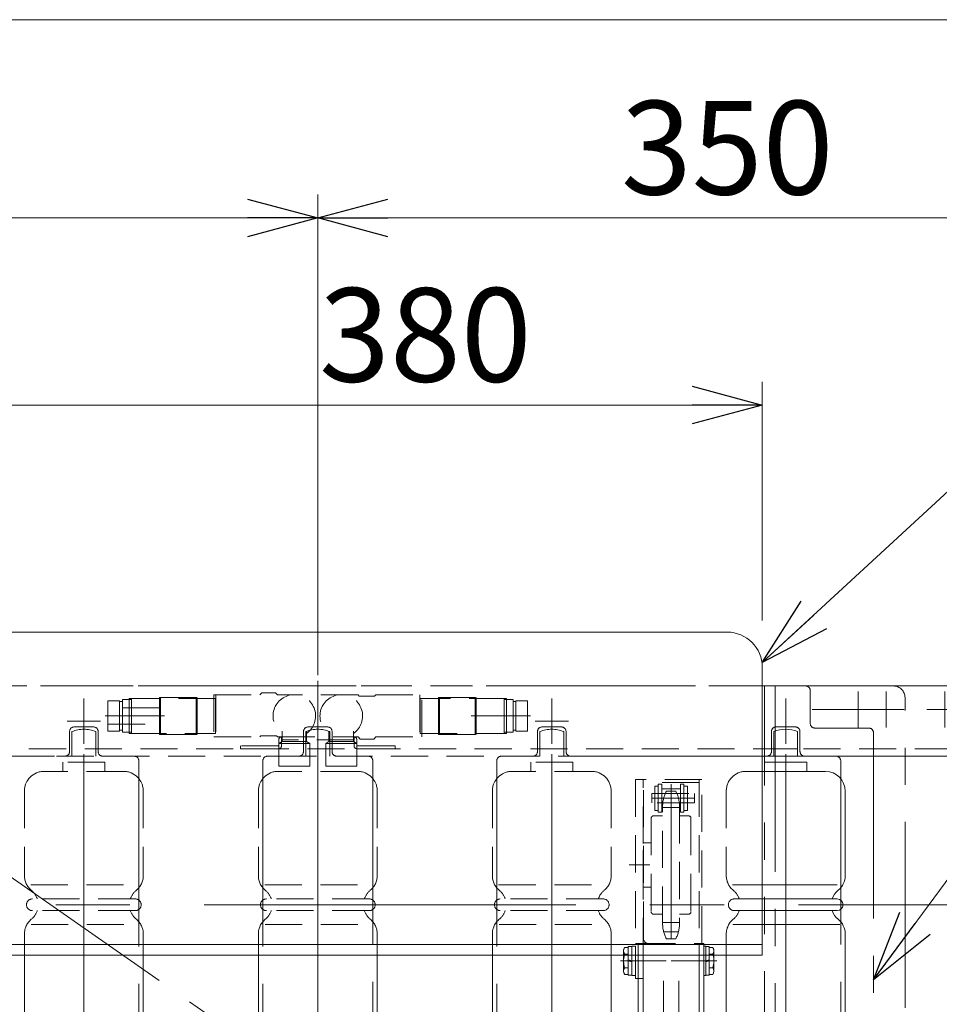
# Model space of a CAD drawing. Units: millimetres. Extents: x -1970 to 1970, y -1352 to 1351.
# Drawn here: x -1423 to -1030, y 931 to 1351 of the extents above; entities that cross this region are included whole.
import ezdxf
from ezdxf.enums import TextEntityAlignment as Align

# ---------------------------------------------------------------- set-up
doc = ezdxf.new("R2010")
doc.units = ezdxf.units.MM
doc.header["$LTSCALE"] = 2.5
doc.header["$PDSIZE"] = 1
for name, pattern in [('CENTER', [50.8, 31.75, -6.35, 6.35, -6.35]), ('CENTERX2', [101.6, 63.5, -12.7, 12.7, -12.7]), ('DASHED2', [9.525, 6.35, -3.175]), ('PHANTOM', [63.5, 31.75, -6.35, 6.35, -6.35, 6.35, -6.35])]:
    doc.linetypes.add(name, pattern=pattern)
for name, color, linetype in [('0306HH原動脚ベース', 7, 'Continuous'), ('49', 7, 'Continuous'), ('52', 7, 'Continuous'), ('58', 7, 'Continuous'), ('60', 7, 'Continuous'), ('Default', 7, 'Continuous'), ('DV2_0', 7, 'Continuous'), ('DV3_0', 7, 'Continuous'), ('Layer0254', 7, 'Continuous'), ('Layer0255', 7, 'Continuous'), ('NBK\u3000KDMS-16-M5', 7, 'Continuous'), ('ZUWAKU', 7, 'Continuous'), ('アームシャフトA', 7, 'Continuous'), ('アームステー\u3000300B', 7, 'Continuous'), ('タキゲン\u3000FC-779-7-1', 7, 'Continuous'), ('テールブロックA', 7, 'Continuous'), ('ワッシャー\u3000M4', 7, 'Continuous'), ('六角穴付皿ネジ\u3000M10', 7, 'Continuous'), ('座金M8', 7, 'Continuous')]:
    doc.layers.add(name, color=color, linetype=linetype)
doc.styles.add('dcStyle0', font='ＭＳ Ｐゴシック', dxfattribs={"width": 0.75})
doc.dimstyles.new('dc_Rotated', dxfattribs={"dimtxt": 40, "dimasz": 30.000019, "dimexe": 10, "dimexo": 10, "dimgap": 10, "dimtad": 3, "dimdsep": 46, "dimtxsty": 'dcStyle0', "dimblk1": 'OPEN30', "dimblk2": 'OPEN30', "dimsah": 1, "dimcen": 0.09, "dimclrd": 2, "dimclre": 2, "dimclrt": 2, "dimadec": 0, "dimazin": 2, "dimtfac": 1, "dimtdec": 4, "dimtmove": 0, "dimatfit": 3, "dimfxl": 1, "dimarcsym": 1})

# ---------------------------------------------------------------- blocks, each defined once
blk = doc.blocks.new('DC_GROUP_W_MCTR_MCD50_050_76')
at = {"layer": 'ワッシャー\u3000M4', "color": 3, "linetype": 'CENTERX2', "lineweight": 13}
blk.add_line((-1095.38, 624.73), (-1095.38, 1048.45), dxfattribs=at)
at = {"layer": 'ワッシャー\u3000M4', "color": 7, "linetype": 'Continuous', "lineweight": 13}
for p, q in [((-1104.38, 1034.09), (-1104.38, 1030.09)), ((-1086.38, 1034.09), (-1104.38, 1034.09)), ((-1086.38, 1030.09), (-1086.38, 1034.09)), ((-1078.38, 1030.09), (-1105.38, 1030.09)), ((-1069.98, 1021.69), (-1069.98, 985.5)), ((-1105.38, 981.54), (-1073.44, 981.54)), ((-1105.38, 964.64), (-1072.26, 964.64)), ((-1069.98, 960.68), (-1069.98, 651.49)), ((-1120.78, 651.49), (-1120.78, 951.59))]:
    blk.add_line(p, q, dxfattribs=at)
at = {"layer": 'ワッシャー\u3000M4', "color": 4, "linetype": 'DASHED2', "lineweight": 13}
for p, q in [((-1105.38, 1030.09), (-1112.38, 1030.09)), ((-1120.78, 1021.69), (-1120.78, 985.5)), ((-1105.38, 981.54), (-1118.08, 981.54)), ((-1105.38, 975.59), (-1117.38, 975.59)), ((-1105.38, 970.59), (-1117.38, 970.59)), ((-1105.38, 964.64), (-1117.93, 964.64)), ((-1120.78, 951.59), (-1120.78, 960.68))]:
    blk.add_line(p, q, dxfattribs=at)
at = {"layer": 'ワッシャー\u3000M4', "color": 7, "linetype": 'Continuous', "lineweight": 18}
for p, q in [((-1073.38, 975.59), (-1105.38, 975.59)), ((-1073.38, 970.59), (-1105.38, 970.59))]:
    blk.add_line(p, q, dxfattribs=at)
at = {"layer": 'ワッシャー\u3000M4', "color": 4, "linetype": 'DASHED2', "lineweight": 13}
for centre, radius, start, end in [((-1112.38, 1021.69), 8.4, 90, 180), ((-1112.78, 985.5), 8, 180, 230.8576), ((-1122.88, 973.09), 8, 18.21, 50.8576), ((-1117.38, 973.09), 2.5, 90, 270), ((-1122.88, 973.09), 8, 309.1424, 341.79), ((-1112.78, 960.68), 8, 129.1424, 180)]:
    blk.add_arc(centre, radius, start, end, dxfattribs=at)
at = {"layer": 'ワッシャー\u3000M4', "color": 7, "linetype": 'Continuous', "lineweight": 13}
for centre, radius, start, end in [((-1078.38, 1021.69), 8.4, 0, 90), ((-1077.98, 985.5), 8, 309.1424, 0), ((-1073.38, 973.09), 2.5, 270, 90), ((-1077.98, 960.68), 8, 0, 50.8576)]:
    blk.add_arc(centre, radius, start, end, dxfattribs=at)
at = {"layer": 'ワッシャー\u3000M4', "color": 7, "linetype": 'Continuous', "lineweight": 18}
for start, end in [(129.1424, 161.79), (198.21, 230.8576)]:
    blk.add_arc((-1067.88, 973.09), 8, start, end, dxfattribs=at)
blk = doc.blocks.new('DC_GROUP_W_MCTR_MCD50_050_247')
at = {"layer": 'ワッシャー\u3000M4', "color": 3, "linetype": 'CENTERX2', "lineweight": 13}
blk.add_line((-1295.38, 624.73), (-1295.38, 1048.45), dxfattribs=at)
at = {"layer": 'ワッシャー\u3000M4', "color": 4, "linetype": 'DASHED2', "lineweight": 13}
for p, q in [((-1278.38, 1030.09), (-1312.38, 1030.09)), ((-1320.78, 1021.69), (-1320.78, 985.5)), ((-1269.98, 1021.69), (-1269.98, 985.5)), ((-1318.08, 981.54), (-1273.44, 981.54)), ((-1273.38, 975.59), (-1317.38, 975.59)), ((-1273.38, 970.59), (-1317.38, 970.59)), ((-1317.93, 964.64), (-1272.26, 964.64)), ((-1320.78, 951.59), (-1320.78, 960.68)), ((-1269.98, 960.68), (-1269.98, 951.59))]:
    blk.add_line(p, q, dxfattribs=at)
at = {"layer": 'ワッシャー\u3000M4', "color": 7, "linetype": 'Continuous', "lineweight": 13}
for p, q in [((-1320.78, 651.49), (-1320.78, 951.59)), ((-1269.98, 951.59), (-1269.98, 651.49))]:
    blk.add_line(p, q, dxfattribs=at)
at = {"layer": 'ワッシャー\u3000M4', "color": 4, "linetype": 'DASHED2', "lineweight": 13}
for centre, radius, start, end in [((-1312.38, 1021.69), 8.4, 90, 180), ((-1278.38, 1021.69), 8.4, 0, 90), ((-1312.78, 985.5), 8, 180, 230.8576), ((-1277.98, 985.5), 8, 309.1424, 0), ((-1322.88, 973.09), 8, 18.21, 50.8576), ((-1267.88, 973.09), 8, 129.1424, 161.79), ((-1317.38, 973.09), 2.5, 90, 270), ((-1273.38, 973.09), 2.5, 270, 90), ((-1322.88, 973.09), 8, 309.1424, 341.79), ((-1267.88, 973.09), 8, 198.21, 230.8576), ((-1312.78, 960.68), 8, 129.1424, 180), ((-1277.98, 960.68), 8, 0, 50.8576)]:
    blk.add_arc(centre, radius, start, end, dxfattribs=at)
blk = doc.blocks.new('DC_GROUP_W_MCTR_MCD50_050_248')
at = {"layer": 'ワッシャー\u3000M4', "color": 3, "linetype": 'CENTERX2', "lineweight": 13}
blk.add_line((-1395.38, 624.73), (-1395.38, 1048.45), dxfattribs=at)
at = {"layer": 'ワッシャー\u3000M4', "color": 4, "linetype": 'DASHED2', "lineweight": 13}
for p, q in [((-1404.38, 1034.09), (-1404.38, 1030.09)), ((-1386.38, 1034.09), (-1404.38, 1034.09)), ((-1386.38, 1030.09), (-1386.38, 1034.09)), ((-1378.38, 1030.09), (-1412.38, 1030.09)), ((-1420.78, 1021.69), (-1420.78, 985.5)), ((-1369.98, 1021.69), (-1369.98, 985.5)), ((-1418.08, 981.54), (-1373.44, 981.54)), ((-1373.38, 975.59), (-1417.38, 975.59)), ((-1373.38, 970.59), (-1417.38, 970.59)), ((-1417.93, 964.64), (-1372.26, 964.64)), ((-1420.78, 951.59), (-1420.78, 960.68)), ((-1369.98, 960.68), (-1369.98, 951.59))]:
    blk.add_line(p, q, dxfattribs=at)
at = {"layer": 'ワッシャー\u3000M4', "color": 7, "linetype": 'Continuous', "lineweight": 13}
for p, q in [((-1420.78, 651.49), (-1420.78, 951.59)), ((-1369.98, 951.59), (-1369.98, 651.49))]:
    blk.add_line(p, q, dxfattribs=at)
at = {"layer": 'ワッシャー\u3000M4', "color": 4, "linetype": 'DASHED2', "lineweight": 13}
for centre, radius, start, end in [((-1412.38, 1021.69), 8.4, 90, 180), ((-1378.38, 1021.69), 8.4, 0, 90), ((-1412.78, 985.5), 8, 180, 230.8576), ((-1377.98, 985.5), 8, 309.1424, 0), ((-1422.88, 973.09), 8, 18.21, 50.8576), ((-1367.88, 973.09), 8, 129.1424, 161.79), ((-1417.38, 973.09), 2.5, 90, 270), ((-1373.38, 973.09), 2.5, 270, 90), ((-1422.88, 973.09), 8, 309.1424, 341.79), ((-1367.88, 973.09), 8, 198.21, 230.8576), ((-1412.78, 960.68), 8, 129.1424, 180), ((-1377.98, 960.68), 8, 0, 50.8576)]:
    blk.add_arc(centre, radius, start, end, dxfattribs=at)
blk = doc.blocks.new('DC_GROUP_W_MCTR_MCD50_050_249')
at = {"layer": 'ワッシャー\u3000M4', "color": 3, "linetype": 'CENTERX2', "lineweight": 13}
blk.add_line((-1195.38, 624.73), (-1195.38, 1048.45), dxfattribs=at)
at = {"layer": 'ワッシャー\u3000M4', "color": 4, "linetype": 'DASHED2', "lineweight": 13}
for p, q in [((-1204.38, 1034.09), (-1204.38, 1030.09)), ((-1186.38, 1034.09), (-1204.38, 1034.09)), ((-1186.38, 1030.09), (-1186.38, 1034.09)), ((-1178.38, 1030.09), (-1212.38, 1030.09)), ((-1220.78, 1021.69), (-1220.78, 985.5)), ((-1169.98, 1021.69), (-1169.98, 985.5)), ((-1218.08, 981.54), (-1173.44, 981.54)), ((-1173.38, 975.59), (-1217.38, 975.59)), ((-1173.38, 970.59), (-1217.38, 970.59)), ((-1217.93, 964.64), (-1172.26, 964.64)), ((-1220.78, 951.59), (-1220.78, 960.68)), ((-1169.98, 960.68), (-1169.98, 951.59))]:
    blk.add_line(p, q, dxfattribs=at)
at = {"layer": 'ワッシャー\u3000M4', "color": 7, "linetype": 'Continuous', "lineweight": 13}
for p, q in [((-1220.78, 651.49), (-1220.78, 951.59)), ((-1169.98, 951.59), (-1169.98, 651.49))]:
    blk.add_line(p, q, dxfattribs=at)
at = {"layer": 'ワッシャー\u3000M4', "color": 4, "linetype": 'DASHED2', "lineweight": 13}
for centre, radius, start, end in [((-1212.38, 1021.69), 8.4, 90, 180), ((-1178.38, 1021.69), 8.4, 0, 90), ((-1212.78, 985.5), 8, 180, 230.8576), ((-1177.98, 985.5), 8, 309.1424, 0), ((-1222.88, 973.09), 8, 18.21, 50.8576), ((-1167.88, 973.09), 8, 129.1424, 161.79), ((-1217.38, 973.09), 2.5, 90, 270), ((-1173.38, 973.09), 2.5, 270, 90), ((-1222.88, 973.09), 8, 309.1424, 341.79), ((-1167.88, 973.09), 8, 198.21, 230.8576), ((-1212.78, 960.68), 8, 129.1424, 180), ((-1177.98, 960.68), 8, 0, 50.8576)]:
    blk.add_arc(centre, radius, start, end, dxfattribs=at)
blk = doc.blocks.new('DC_GROUP_W_MCTR_MCD50_050_106')
at = {"layer": 'テールブロックA', "color": 4, "linetype": 'DASHED2', "lineweight": 13}
for p, q in [((-1290.6, 1042.83), (-1290.6, 1047.32)), ((-1280.1, 1042.83), (-1280.1, 1047.32)), ((-1290.6, 1042.83), (-1291.95, 1042.05)), ((-1278.75, 1042.05), (-1291.95, 1042.05)), ((-1291.95, 1032.25), (-1291.95, 1042.05)), ((-1280.1, 1042.83), (-1290.6, 1042.83)), ((-1280.1, 1042.83), (-1278.75, 1042.05)), ((-1278.75, 1032.25), (-1278.75, 1042.05)), ((-1278.75, 1032.25), (-1291.95, 1032.25))]:
    blk.add_line(p, q, dxfattribs=at)
blk.add_arc((-1285.35, 1053.75), 9.1, 305.2344, 234.7656, dxfattribs=at)
blk = doc.blocks.new('DC_GROUP_W_MCTR_MCD50_050_110')
at = {"layer": 'テールブロックA', "color": 4, "linetype": 'DASHED2', "lineweight": 13}
for p, q in [((-1310.67, 1042.83), (-1310.67, 1047.32)), ((-1300.17, 1042.83), (-1300.17, 1047.32)), ((-1310.67, 1042.83), (-1312.02, 1042.05)), ((-1312.02, 1042.05), (-1298.82, 1042.05)), ((-1312.02, 1032.25), (-1312.02, 1042.05)), ((-1310.67, 1042.83), (-1300.17, 1042.83)), ((-1300.17, 1042.83), (-1298.82, 1042.05)), ((-1298.82, 1032.25), (-1298.82, 1042.05)), ((-1312.02, 1032.25), (-1298.82, 1032.25))]:
    blk.add_line(p, q, dxfattribs=at)
blk.add_arc((-1305.42, 1053.75), 9.1, 305.2344, 234.7656, dxfattribs=at)
blk = doc.blocks.new('DC_GROUP_W_MCTR_MCD50_050_111')
at = {"layer": 'テールブロックA', "color": 3, "linetype": 'CENTERX2', "lineweight": 13}
blk.add_line((-1295.38, 1029.18), (-1295.38, 1068.79), dxfattribs=at)
blk = doc.blocks.new('DC_GROUP_W_MCTR_MCD50_050_108')
at = {"layer": 'テールブロックA', "color": 4, "linetype": 'DASHED2', "lineweight": 13}
for p, q in [((-1312.08, 1039.79), (-1312.08, 1043.59)), ((-1310.88, 1043.59), (-1310.88, 1044.79)), ((-1279.88, 1043.59), (-1310.88, 1043.59)), ((-1279.88, 1043.59), (-1279.88, 1044.79)), ((-1278.68, 1039.79), (-1278.68, 1043.59)), ((-1312.08, 1040.99), (-1328.38, 1040.99)), ((-1328.38, 1039.79), (-1328.38, 1040.99)), ((-1328.38, 1039.79), (-1312.08, 1039.79)), ((-1310.88, 1040.99), (-1310.88, 1043.19)), ((-1279.88, 1043.19), (-1279.88, 1040.99)), ((-1262.38, 1040.99), (-1278.68, 1040.99)), ((-1278.68, 1039.79), (-1262.38, 1039.79)), ((-1262.38, 1039.79), (-1262.38, 1040.99))]:
    blk.add_line(p, q, dxfattribs=at)
for centre, radius, start, end in [((-1310.88, 1043.59), 1.2, 90, 180), ((-1310.48, 1043.19), 0.4, 90, 180), ((-1280.28, 1043.19), 0.4, 0, 90), ((-1279.88, 1043.59), 1.2, 360, 90), ((-1312.48, 1041.39), 0.4, 270, 360), ((-1312.08, 1040.99), 1.2, 270, 0), ((-1278.68, 1040.99), 1.2, 180, 270), ((-1278.28, 1041.39), 0.4, 180, 270)]:
    blk.add_arc(centre, radius, start, end, dxfattribs=at)
blk = doc.blocks.new('DC_GROUP_W_MCTR_MCD50_050_109')
at = {"layer": 'テールブロックA', "color": 4, "linetype": 'DASHED2', "lineweight": 13}
for p, q in [((-1385.08, 1047.29), (-1385.08, 1060.28)), ((-1380.08, 1060.28), (-1385.08, 1060.28)), ((-1380.08, 1047.29), (-1380.08, 1060.28)), ((-1378.88, 1046.79), (-1378.88, 1060.79)), ((-1375.08, 1060.79), (-1378.88, 1060.79)), ((-1375.98, 1061.29), (-1375.98, 1046.29)), ((-1339.08, 1061.29), (-1375.98, 1061.29)), ((-1375.08, 1046.29), (-1375.08, 1061.29)), ((-1363.03, 1061.69), (-1363.03, 1045.89)), ((-1363.03, 1061.69), (-1346.93, 1061.69)), ((-1362.58, 1061.69), (-1362.58, 1045.89)), ((-1347.38, 1061.69), (-1347.38, 1045.89)), ((-1346.93, 1061.69), (-1346.93, 1045.89)), ((-1339.78, 1062.79), (-1339.78, 1044.79)), ((-1339.78, 1062.79), (-1320.18, 1062.79)), ((-1339.08, 1061.29), (-1339.08, 1046.29)), ((-1338.98, 1062.79), (-1338.98, 1044.79)), ((-1319.28, 1063.69), (-1320.18, 1062.79)), ((-1313.48, 1063.69), (-1319.28, 1063.69)), ((-1312.58, 1062.79), (-1313.48, 1063.69)), ((-1278.18, 1062.79), (-1312.58, 1062.79)), ((-1277.68, 1062.29), (-1278.18, 1062.79)), ((-1271.08, 1062.29), (-1277.68, 1062.29)), ((-1270.58, 1062.79), (-1271.08, 1062.29)), ((-1270.58, 1062.79), (-1250.98, 1062.79)), ((-1251.78, 1062.79), (-1251.78, 1044.79)), ((-1214.78, 1061.29), (-1251.68, 1061.29)), ((-1251.68, 1061.29), (-1251.68, 1046.29)), ((-1250.98, 1044.79), (-1250.98, 1062.79)), ((-1243.83, 1061.69), (-1227.73, 1061.69)), ((-1243.83, 1061.69), (-1243.83, 1045.89)), ((-1243.38, 1061.69), (-1243.38, 1045.89)), ((-1228.18, 1061.69), (-1228.18, 1045.89)), ((-1227.73, 1061.69), (-1227.73, 1045.89)), ((-1215.68, 1046.29), (-1215.68, 1061.29)), ((-1211.88, 1060.79), (-1215.68, 1060.79)), ((-1214.78, 1061.29), (-1214.78, 1046.29)), ((-1211.88, 1046.79), (-1211.88, 1060.79)), ((-1210.68, 1060.28), (-1210.68, 1047.29)), ((-1210.68, 1060.28), (-1205.68, 1060.28)), ((-1205.68, 1060.28), (-1205.68, 1047.29)), ((-1362.9, 1057.29), (-1385.08, 1057.29)), ((-1378.88, 1059.94), (-1380.08, 1059.94)), ((-1210.68, 1059.94), (-1211.88, 1059.94)), ((-1380.08, 1053.79), (-1385.08, 1053.79)), ((-1385.08, 1050.29), (-1362.9, 1050.29)), ((-1380.08, 1047.64), (-1378.88, 1047.64)), ((-1211.88, 1047.64), (-1210.68, 1047.64)), ((-1380.08, 1047.29), (-1385.08, 1047.29)), ((-1378.88, 1046.79), (-1375.08, 1046.79)), ((-1375.98, 1046.29), (-1339.08, 1046.29)), ((-1363.03, 1045.89), (-1346.93, 1045.89)), ((-1339.78, 1044.79), (-1320.18, 1044.79)), ((-1320.18, 1044.79), (-1319.68, 1045.29)), ((-1319.68, 1045.29), (-1313.08, 1045.29)), ((-1313.08, 1045.29), (-1312.58, 1044.79)), ((-1312.58, 1044.79), (-1278.18, 1044.79)), ((-1278.18, 1044.79), (-1277.28, 1043.89)), ((-1277.28, 1043.89), (-1271.48, 1043.89)), ((-1271.48, 1043.89), (-1270.58, 1044.79)), ((-1270.58, 1044.79), (-1250.98, 1044.79)), ((-1251.68, 1046.29), (-1214.78, 1046.29)), ((-1243.83, 1045.89), (-1227.73, 1045.89)), ((-1215.68, 1046.79), (-1211.88, 1046.79)), ((-1210.68, 1047.29), (-1205.68, 1047.29))]:
    blk.add_line(p, q, dxfattribs=at)
at = {"layer": 'テールブロックA', "color": 3, "linetype": 'CENTERX2', "lineweight": 13}
for p, q in [((-1360.93, 1053.79), (-1386.23, 1053.79)), ((-1204.53, 1053.79), (-1229.83, 1053.79))]:
    blk.add_line(p, q, dxfattribs=at)
blk = doc.blocks.new('DC_GROUP_W_MCTR_MCD50_050_107')
at = {"layer": 'テールブロックA', "linetype": 'Continuous'}
for name in ['DC_GROUP_W_MCTR_MCD50_050_109', 'DC_GROUP_W_MCTR_MCD50_050_108']:
    blk.add_blockref(name, (0, 0), dxfattribs=at)
blk = doc.blocks.new('DC_GROUP_W_MCTR_MCD50_050_105')
at = {"linetype": 'Continuous'}
blk.add_blockref('DC_GROUP_W_MCTR_MCD50_050_107', (0, 0), dxfattribs=at)
at = {"layer": 'テールブロックA', "linetype": 'Continuous'}
for name in ['DC_GROUP_W_MCTR_MCD50_050_111', 'DC_GROUP_W_MCTR_MCD50_050_110', 'DC_GROUP_W_MCTR_MCD50_050_106']:
    blk.add_blockref(name, (0, 0), dxfattribs=at)
blk = doc.blocks.new('DC_GROUP_W_MCTR_MCD50_050_113')
at = {"layer": '0306HH原動脚ベース', "color": 3, "linetype": 'CENTERX2', "lineweight": 13}
for p, q in [((-1395.38, 1058.74), (-1395.38, 1044.44)), ((-1402.53, 1051.59), (-1388.23, 1051.59))]:
    blk.add_line(p, q, dxfattribs=at)
blk = doc.blocks.new('DC_GROUP_W_MCTR_MCD50_050_114')
at = {"layer": '0306HH原動脚ベース', "color": 3, "linetype": 'CENTERX2', "lineweight": 13}
for p, q in [((-1195.38, 1058.74), (-1195.38, 1044.44)), ((-1188.23, 1051.59), (-1202.53, 1051.59))]:
    blk.add_line(p, q, dxfattribs=at)
blk = doc.blocks.new('DC_GROUP_W_MCTR_MCD50_050_112')
at = {"layer": '0306HH原動脚ベース', "linetype": 'Continuous'}
for name in ['DC_GROUP_W_MCTR_MCD50_050_113', 'DC_GROUP_W_MCTR_MCD50_050_114']:
    blk.add_blockref(name, (0, 0), dxfattribs=at)
blk = doc.blocks.new('DC_GROUP_W_MCTR_MCD50_050_242')
at = {"layer": 'Default', "color": 4, "linetype": 'DASHED2', "lineweight": 13}
for p, q in [((-1158.38, 956.59), (-1130.38, 956.59)), ((-1158.38, 951.59), (-1158.38, 956.59)), ((-1156.38, 956.59), (-1156.38, 951.59)), ((-1132.38, 951.59), (-1132.38, 956.59)), ((-1130.38, 956.59), (-1130.38, 951.59))]:
    blk.add_line(p, q, dxfattribs=at)
at = {"layer": 'Default', "color": 7, "linetype": 'Continuous', "lineweight": 13}
for p, q in [((-1158.38, 716.59), (-1158.38, 951.59)), ((-1156.38, 951.59), (-1156.38, 646.29)), ((-1132.38, 716.59), (-1132.38, 951.59)), ((-1130.38, 951.59), (-1130.38, 716.59)), ((-1130.38, 716.59), (-1158.38, 716.59))]:
    blk.add_line(p, q, dxfattribs=at)
blk = doc.blocks.new('DC_GROUP_W_MCTR_MCD50_050_243')
at = {"layer": 'DV3_0', "color": 7, "linetype": 'Continuous', "lineweight": 13}
for p, q in [((-1147.63, 716.59), (-1147.63, 940.59)), ((-1141.13, 940.59), (-1141.13, 716.59))]:
    blk.add_line(p, q, dxfattribs=at)
blk = doc.blocks.new('DC_GROUP_W_MCTR_MCD50_050_241')
at = {"layer": 'Default', "linetype": 'Continuous'}
blk.add_blockref('DC_GROUP_W_MCTR_MCD50_050_242', (0, 0), dxfattribs=at)
at = {"layer": 'DV3_0', "linetype": 'Continuous'}
blk.add_blockref('DC_GROUP_W_MCTR_MCD50_050_243', (0, 0), dxfattribs=at)
blk = doc.blocks.new('DC_GROUP_W_MCTR_MCD50_050_337')
at = {"layer": '49', "color": 7, "linetype": 'Continuous', "lineweight": 13}
for p, q in [((-1120.38, 1089.59), (-1470.38, 1089.59)), ((-1485.38, 951.59), (-1485.38, 1074.59)), ((-1105.38, 951.59), (-1105.38, 1074.59)), ((-1105.38, 956.09), (-1485.38, 956.09)), ((-1485.38, 951.59), (-1105.38, 951.59))]:
    blk.add_line(p, q, dxfattribs=at)
for centre, start, end in [((-1470.38, 1074.59), 90, 180), ((-1120.38, 1074.59), 0, 90)]:
    blk.add_arc(centre, 15, start, end, dxfattribs=at)
blk = doc.blocks.new('DC_GROUP_W_MCTR_MCD50_050_336')
at = {"layer": '49', "linetype": 'Continuous'}
blk.add_blockref('DC_GROUP_W_MCTR_MCD50_050_337', (0, 0), dxfattribs=at)
blk = doc.blocks.new('DC_GROUP_W_MCTR_MCD50_050_424')
at = {"layer": 'アームステー\u3000300B', "color": 4, "linetype": 'DASHED2', "lineweight": 13}
for p, q in [((-1156.38, 980.59), (-1156.38, 999.59)), ((-1156.38, 999.59), (-1152.88, 999.59)), ((-1152.88, 980.59), (-1156.38, 980.59))]:
    blk.add_line(p, q, dxfattribs=at)
blk = doc.blocks.new('DC_GROUP_W_MCTR_MCD50_050_425')
at = {"layer": 'アームシャフトA', "color": 3, "linetype": 'CENTERX2', "lineweight": 13}
for p, q in [((-1141.18, 1018.62), (-1147.55, 1018.62)), ((-1144.38, 1021.59), (-1144.38, 958.59)), ((-1147.55, 961.55), (-1141.21, 961.55))]:
    blk.add_line(p, q, dxfattribs=at)
at = {"layer": 'アームシャフトA', "color": 4, "linetype": 'DASHED2', "lineweight": 13}
for p, q in [((-1142.38, 1021.59), (-1146.38, 1021.59)), ((-1147.98, 964.99), (-1147.98, 1015.19)), ((-1140.78, 1014.65), (-1147.98, 1014.65)), ((-1140.78, 1015.19), (-1140.78, 964.99)), ((-1152.88, 1010.09), (-1152.88, 970.09)), ((-1147.98, 1011.09), (-1151.88, 1011.09)), ((-1136.88, 1011.09), (-1140.78, 1011.09)), ((-1135.88, 1010.09), (-1135.88, 970.09)), ((-1151.88, 969.09), (-1147.98, 969.09)), ((-1140.78, 969.09), (-1136.88, 969.09)), ((-1147.98, 965.52), (-1140.78, 965.52)), ((-1146.38, 958.59), (-1142.38, 958.59))]:
    blk.add_line(p, q, dxfattribs=at)
for centre, radius, start, end in [((-1134.5, 1015.19), 13.5, 151.7009, 180), ((-1154.27, 1015.19), 13.5, 0, 28.2991), ((-1151.88, 1010.09), 1, 90, 180), ((-1136.88, 1010.09), 1, 0, 90), ((-1151.88, 970.09), 1, 180, 270), ((-1136.88, 970.09), 1, 270, 0), ((-1134.5, 964.99), 13.5, 180, 208.2991), ((-1154.27, 964.99), 13.5, 331.7009, 0)]:
    blk.add_arc(centre, radius, start, end, dxfattribs=at)
blk = doc.blocks.new('DC_GROUP_W_MCTR_MCD50_050_423')
at = {"layer": 'アームシャフトA', "linetype": 'Continuous'}
blk.add_blockref('DC_GROUP_W_MCTR_MCD50_050_425', (0, 0), dxfattribs=at)
at = {"layer": 'アームステー\u3000300B', "linetype": 'Continuous'}
blk.add_blockref('DC_GROUP_W_MCTR_MCD50_050_424', (0, 0), dxfattribs=at)
blk = doc.blocks.new('_OPEN30')
at = {"color": 0, "linetype": 'ByBlock', "lineweight": -2}
for p, q in [((-1, 0.267949), (0, 0)), ((0, 0), (-1, -0.267949)), ((0, 0), (-1, 0))]:
    blk.add_line(p, q, dxfattribs=at)
blk = doc.blocks.new('*D176')
at = {"layer": 'Layer0255', "color": 2, "linetype": 'Continuous', "lineweight": 13}
for p, q in [((-1645.38, 1071.59), (-1645.38, 1276.59)), ((-1295.38, 1071.17), (-1295.38, 1276.59)), ((-1645.38, 1266.59), (-1295.38, 1266.59))]:
    blk.add_line(p, q, dxfattribs=at)
at = {"layer": 'Layer0255', "color": 2, "xscale": 30.00002807615286, "yscale": 29.99989368223643}
for p, rotation in [((-1645.38, 1266.59), 180), ((-1295.38, 1266.59), 360)]:
    blk.add_blockref('_OPEN30', p, dxfattribs=dict(at, rotation=rotation))
at = {"layer": 'Layer0255', "color": 2, "insert": (-1470.38, 1276.59), "char_height": 40, "width": 125, "attachment_point": 8, "style": 'dcStyle0'}
blk.add_mtext('\\T1.00;350', dxfattribs=at)
blk = doc.blocks.new('*D177')
at = {"layer": 'Layer0255', "color": 2, "linetype": 'Continuous', "lineweight": 13}
for p, q in [((-1295.38, 1071.17), (-1295.38, 1276.59)), ((-945.38, 1071.59), (-945.38, 1276.59)), ((-1295.38, 1266.59), (-945.38, 1266.59))]:
    blk.add_line(p, q, dxfattribs=at)
at = {"layer": 'Layer0255', "color": 2, "xscale": 30.00002807615286, "yscale": 29.99989368223643}
for p, rotation in [((-1295.38, 1266.59), 180), ((-945.38, 1266.59), 360)]:
    blk.add_blockref('_OPEN30', p, dxfattribs=dict(at, rotation=rotation))
at = {"layer": 'Layer0255', "color": 2, "insert": (-1120.38, 1276.59), "char_height": 40, "width": 125, "attachment_point": 8, "style": 'dcStyle0'}
blk.add_mtext('\\T1.00;350', dxfattribs=at)
blk = doc.blocks.new('*D184')
at = {"layer": 'Layer0255', "color": 2, "linetype": 'Continuous', "lineweight": 13}
for p, q in [((-1485.38, 1094.59), (-1485.38, 1196.59)), ((-1105.38, 1094.59), (-1105.38, 1196.59)), ((-1485.38, 1186.59), (-1105.38, 1186.59))]:
    blk.add_line(p, q, dxfattribs=at)
at = {"layer": 'Layer0255', "color": 2, "xscale": 30.00002807615286, "yscale": 29.99989368223643}
for p, rotation in [((-1485.38, 1186.59), 180), ((-1105.38, 1186.59), 360)]:
    blk.add_blockref('_OPEN30', p, dxfattribs=dict(at, rotation=rotation))
at = {"layer": 'Layer0255', "color": 2, "insert": (-1249.4, 1196.59), "char_height": 40, "width": 125, "attachment_point": 8, "style": 'dcStyle0'}
blk.add_mtext('\\T1.00;380', dxfattribs=at)
blk = doc.blocks.new('DC_GROUP_W_MCTR_MCD50_050_358')
at = {"layer": 'Layer0254', "color": 2, "linetype": 'Continuous', "lineweight": 13}
for p, q in [((-1057.88, 941.01), (-906.4, 1146.37)), ((-906.4, 1146.37), (-506.4, 1146.37))]:
    blk.add_line(p, q, dxfattribs=at)
at = {"layer": 'Layer0254', "color": 2, "xscale": 30.00002807615286, "yscale": 29.99989368223643, "rotation": 233.5858043005793}
blk.add_blockref('_OPEN30', (-1057.88, 941.01), dxfattribs=at)
at = {"layer": 'Layer0254', "color": 2, "style": 'dcStyle0', "width": 0.732118}
blk.add_text('搬送面カバー(選択式)', height=40, dxfattribs=at).set_placement((-906.4, 1156.37), (-506.4, 1156.37), align=Align.FIT)
blk = doc.blocks.new('DC_GROUP_W_MCTR_MCD50_050_359')
at = {"layer": 'Layer0254', "color": 2, "linetype": 'Continuous', "lineweight": 13}
for p, q in [((-1105.38, 1076.55), (-924.41, 1243.51)), ((-924.41, 1243.51), (-564.41, 1243.51))]:
    blk.add_line(p, q, dxfattribs=at)
at = {"layer": 'Layer0254', "color": 2, "xscale": 30.00002807615286, "yscale": 29.99989368223643, "rotation": 222.6927715166755}
blk.add_blockref('_OPEN30', (-1105.38, 1076.55), dxfattribs=at)
at = {"layer": 'Layer0254', "color": 2, "style": 'dcStyle0', "width": 0.819299}
blk.add_text('エンドストッパ ※3', height=40, dxfattribs=at).set_placement((-924.41, 1253.51), (-564.41, 1253.51), align=Align.FIT)
blk = doc.blocks.new('DC_GROUP_W_MCTR_MCD50_050_94')
at = {"layer": '58', "color": 3, "linetype": 'CENTERX2', "lineweight": 13}
for p, q in [((-1027.38, 1064.29), (-1027.38, 1048.89)), ((-1019.68, 1056.59), (-1035.08, 1056.59))]:
    blk.add_line(p, q, dxfattribs=at)
blk = doc.blocks.new('DC_GROUP_W_MCTR_MCD50_050_95')
at = {"layer": '58', "color": 3, "linetype": 'CENTERX2', "lineweight": 13}
for p, q in [((-1052.38, 1064.29), (-1052.38, 1048.89)), ((-1044.68, 1056.59), (-1060.08, 1056.59))]:
    blk.add_line(p, q, dxfattribs=at)
blk = doc.blocks.new('DC_GROUP_W_MCTR_MCD50_050_91')
at = {"layer": '58', "color": 4, "linetype": 'DASHED2', "lineweight": 13}
for p, q in [((-1485.38, 1066.59), (-1105.38, 1066.59)), ((-1400.48, 1036.59), (-1400.48, 1047.09)), ((-1390.28, 1047.09), (-1390.28, 1036.59)), ((-1300.48, 1036.59), (-1300.48, 1047.09)), ((-1290.28, 1047.09), (-1290.28, 1036.59)), ((-1200.48, 1036.59), (-1200.48, 1047.09)), ((-1190.28, 1047.09), (-1190.28, 1036.59)), ((-1490.28, 1039.79), (-1100.48, 1039.79)), ((-1000.48, 1039.79), (-1090.28, 1039.79)), ((-1105.38, 1036.59), (-1485.38, 1036.59))]:
    blk.add_line(p, q, dxfattribs=at)
at = {"layer": '58', "color": 7, "linetype": 'Continuous', "lineweight": 13}
for p, q in [((-1105.38, 1066.59), (-995.38, 1066.59)), ((-1100.48, 1036.59), (-1100.48, 1047.09)), ((-1090.28, 1047.09), (-1090.28, 1036.59)), ((-1100.48, 1039.79), (-1090.28, 1039.79)), ((-1105.38, 1036.59), (-995.38, 1036.59))]:
    blk.add_line(p, q, dxfattribs=at)
at = {"layer": '58', "color": 3, "linetype": 'CENTERX2', "lineweight": 13}
for p, q in [((-1395.38, 1041.79), (-1395.38, 1061.17)), ((-1295.38, 1041.79), (-1295.38, 1061.17)), ((-1195.38, 1041.79), (-1195.38, 1061.17)), ((-1095.38, 1041.79), (-1095.38, 1061.17))]:
    blk.add_line(p, q, dxfattribs=at)
at = {"layer": '58', "color": 4, "linetype": 'DASHED2', "lineweight": 13}
for centre in [(-1395.38, 1034.59), (-1295.38, 1034.59), (-1195.38, 1034.59)]:
    blk.add_arc(centre, 13.5, 67.8039, 112.1961, dxfattribs=at)
at = {"layer": '58', "color": 7, "linetype": 'Continuous', "lineweight": 13}
blk.add_arc((-1095.38, 1034.59), 13.5, 67.8039, 112.1961, dxfattribs=at)
at = {"layer": '58', "linetype": 'Continuous'}
for name in ['DC_GROUP_W_MCTR_MCD50_050_95', 'DC_GROUP_W_MCTR_MCD50_050_94']:
    blk.add_blockref(name, (0, 0), dxfattribs=at)
blk = doc.blocks.new('DC_GROUP_W_MCTR_MCD50_050_334')
at = {"layer": '52', "color": 140, "linetype": 'PHANTOM', "lineweight": 13}
for p, q in [((-1216.88, 1036.59), (-1203.48, 1036.59)), ((-1218.88, 1034.59), (-1218.88, 638.59)), ((-1216.88, 636.59), (-1203.48, 636.59))]:
    blk.add_line(p, q, dxfattribs=at)
for centre, start, end in [((-1216.88, 1034.59), 90, 180), ((-1216.88, 638.59), 180, 270)]:
    blk.add_arc(centre, 2, start, end, dxfattribs=at)
blk = doc.blocks.new('DC_GROUP_W_MCTR_MCD50_050_335')
at = {"layer": '52', "color": 140, "linetype": 'PHANTOM', "lineweight": 13}
for p, q in [((-1373.88, 1036.59), (-1387.28, 1036.59)), ((-1371.88, 1034.59), (-1371.88, 638.59)), ((-1373.88, 636.59), (-1387.28, 636.59))]:
    blk.add_line(p, q, dxfattribs=at)
for centre, start, end in [((-1373.88, 1034.59), 0, 90), ((-1373.88, 638.59), 270, 0)]:
    blk.add_arc(centre, 2, start, end, dxfattribs=at)
blk = doc.blocks.new('DC_GROUP_W_MCTR_MCD50_050_331')
at = {"layer": '52', "color": 140, "linetype": 'PHANTOM', "lineweight": 13}
for p, q in [((-1530.88, 1066.59), (-1086.88, 1066.59)), ((-1084.88, 1064.59), (-1084.88, 1050.59)), ((-1399.48, 1049.09), (-1391.28, 1049.09)), ((-1291.28, 1049.09), (-1299.48, 1049.09)), ((-1191.28, 1049.09), (-1199.48, 1049.09)), ((-1091.28, 1049.09), (-1099.48, 1049.09)), ((-1082.88, 1048.59), (-1059.88, 1048.59)), ((-1401.48, 1047.09), (-1401.48, 1038.59)), ((-1389.28, 1047.09), (-1389.28, 1038.59)), ((-1301.48, 1047.09), (-1301.48, 1038.59)), ((-1289.28, 1047.09), (-1289.28, 1038.59)), ((-1201.48, 1047.09), (-1201.48, 1038.59)), ((-1189.28, 1047.09), (-1189.28, 1038.59)), ((-1101.48, 1047.09), (-1101.48, 1038.59)), ((-1089.28, 1047.09), (-1089.28, 1038.59)), ((-1057.88, 1046.59), (-1057.88, 626.59)), ((-1487.28, 1036.59), (-1403.48, 1036.59)), ((-1303.48, 1036.59), (-1316.88, 1036.59)), ((-1287.28, 1036.59), (-1273.88, 1036.59)), ((-1103.48, 1036.59), (-1187.28, 1036.59)), ((-1087.28, 1036.59), (-1073.88, 1036.59)), ((-1318.88, 1034.59), (-1318.88, 638.59)), ((-1271.88, 638.59), (-1271.88, 1034.59)), ((-1071.88, 638.59), (-1071.88, 1034.59))]:
    blk.add_line(p, q, dxfattribs=at)
for centre, start, end in [((-1086.88, 1064.59), 0, 90), ((-1399.48, 1047.09), 90, 180), ((-1391.28, 1047.09), 0, 90), ((-1299.48, 1047.09), 90, 180), ((-1291.28, 1047.09), 0, 90), ((-1199.48, 1047.09), 90, 180), ((-1191.28, 1047.09), 0, 90), ((-1099.48, 1047.09), 90, 180), ((-1091.28, 1047.09), 0, 90), ((-1082.88, 1050.59), 180, 270), ((-1059.88, 1046.59), 0, 90), ((-1403.48, 1038.59), 270, 0), ((-1387.28, 1038.59), 180, 270), ((-1316.88, 1034.59), 90, 180), ((-1303.48, 1038.59), 270, 0), ((-1287.28, 1038.59), 180, 270), ((-1273.88, 1034.59), 0, 90), ((-1203.48, 1038.59), 270, 0), ((-1187.28, 1038.59), 180, 270), ((-1103.48, 1038.59), 270, 0), ((-1087.28, 1038.59), 180, 270), ((-1073.88, 1034.59), 0, 90)]:
    blk.add_arc(centre, 2, start, end, dxfattribs=at)
at = {"layer": '52', "linetype": 'Continuous'}
for name in ['DC_GROUP_W_MCTR_MCD50_050_335', 'DC_GROUP_W_MCTR_MCD50_050_334']:
    blk.add_blockref(name, (0, 0), dxfattribs=at)
blk = doc.blocks.new('DC_GROUP_W_MCTR_MCD50_050_122')
at = {"layer": '49', "color": 140, "linetype": 'PHANTOM', "lineweight": 13}
for p, q in [((-1104.38, 1066.59), (-1049.38, 1066.59)), ((-1104.38, 706.59), (-1104.38, 1066.59)), ((-1099.88, 1066.59), (-1099.88, 706.81)), ((-1044.38, 611.59), (-1044.38, 1061.59))]:
    blk.add_line(p, q, dxfattribs=at)
blk.add_arc((-1049.38, 1061.59), 5, 0, 90, dxfattribs=at)
blk = doc.blocks.new('DC_GROUP_W_MCTR_MCD50_050_124')
at = {"layer": '49', "color": 140, "linetype": 'PHANTOM', "lineweight": 13}
for p, q in [((-1064.38, 1064.29), (-1064.38, 1048.89)), ((-1084.08, 1056.59), (-1044.68, 1056.59))]:
    blk.add_line(p, q, dxfattribs=at)
blk = doc.blocks.new('DC_GROUP_W_MCTR_MCD50_050_121')
at = {"layer": '49', "linetype": 'Continuous'}
for name in ['DC_GROUP_W_MCTR_MCD50_050_122', 'DC_GROUP_W_MCTR_MCD50_050_124']:
    blk.add_blockref(name, (0, 0), dxfattribs=at)
blk = doc.blocks.new('DC_GROUP_W_MCTR_MCD50_050_120')
at = {"linetype": 'Continuous'}
blk.add_blockref('DC_GROUP_W_MCTR_MCD50_050_121', (0, 0), dxfattribs=at)
blk = doc.blocks.new('DC_GROUP_W_MCTR_MCD50_050_131')
at = {"layer": '座金M8', "color": 140, "linetype": 'PHANTOM', "lineweight": 13}
blk.add_line((-842.56, 577.17), (-1699.18, 1175.35), dxfattribs=at)
blk = doc.blocks.new('DC_GROUP_W_MCTR_MCD50_050_245')
at = {"layer": 'DV2_0', "color": 4, "linetype": 'DASHED2', "lineweight": 13}
for p, q in [((-1130.38, 955.34), (-1129.58, 955.34)), ((-1129.58, 951.59), (-1129.58, 955.34)), ((-1129.58, 955.19), (-1128.08, 955.19)), ((-1128.08, 951.59), (-1128.08, 955.19)), ((-1128.08, 954.86), (-1126.59, 954.86)), ((-1128.08, 951.97), (-1126.59, 951.97)), ((-1126.08, 951.59), (-1126.08, 953.42))]:
    blk.add_line(p, q, dxfattribs=at)
at = {"layer": 'DV2_0', "color": 7, "linetype": 'Continuous', "lineweight": 13}
for p, q in [((-1129.58, 942.84), (-1129.58, 951.59)), ((-1128.08, 942.99), (-1128.08, 951.59)), ((-1126.08, 944.76), (-1126.08, 951.59)), ((-1128.08, 949.49), (-1129.58, 949.09)), ((-1128.08, 949.09), (-1129.58, 948.68)), ((-1130.38, 942.84), (-1129.58, 942.84)), ((-1129.58, 942.99), (-1128.08, 942.99)), ((-1128.08, 946.2), (-1126.59, 946.2)), ((-1128.08, 943.31), (-1126.59, 943.31))]:
    blk.add_line(p, q, dxfattribs=at)
at = {"layer": 'DV2_0', "color": 3, "linetype": 'CENTER', "lineweight": 13}
blk.add_line((-1124.83, 949.09), (-1144.33, 949.09), dxfattribs=at)
at = {"layer": 'DV2_0', "color": 4, "linetype": 'DASHED2', "lineweight": 13}
for centre, radius, start, end in [((-1128.4, 953.42), 2.32, 321.4811, 38.5189), ((-1134.6, 949.09), 8.51, 17.0753, 19.8192)]:
    blk.add_arc(centre, radius, start, end, dxfattribs=at)
at = {"layer": 'DV2_0', "color": 7, "linetype": 'Continuous', "lineweight": 13}
for centre, radius, start, end in [((-1134.6, 949.09), 8.51, 340.1808, 17.0753), ((-1128.4, 944.76), 2.32, 321.4811, 38.5189)]:
    blk.add_arc(centre, radius, start, end, dxfattribs=at)
blk = doc.blocks.new('DC_GROUP_W_MCTR_MCD50_050_246')
at = {"layer": 'DV2_0', "color": 4, "linetype": 'DASHED2', "lineweight": 13}
for p, q in [((-1161.18, 955.19), (-1162.68, 955.19)), ((-1162.68, 951.59), (-1162.68, 955.19)), ((-1159.58, 955.34), (-1161.18, 955.34)), ((-1161.18, 951.59), (-1161.18, 955.34)), ((-1159.58, 951.59), (-1159.58, 955.34)), ((-1164.68, 951.59), (-1164.68, 953.42)), ((-1162.68, 954.86), (-1164.18, 954.86)), ((-1162.68, 951.97), (-1164.18, 951.97))]:
    blk.add_line(p, q, dxfattribs=at)
at = {"layer": 'DV2_0', "color": 7, "linetype": 'Continuous', "lineweight": 13}
for p, q in [((-1164.68, 944.76), (-1164.68, 951.59)), ((-1162.68, 942.99), (-1162.68, 951.59)), ((-1161.18, 942.84), (-1161.18, 951.59)), ((-1159.58, 942.84), (-1159.58, 951.59)), ((-1162.68, 949.49), (-1161.18, 949.09)), ((-1162.68, 949.09), (-1161.18, 948.68)), ((-1162.68, 946.2), (-1164.18, 946.2)), ((-1162.68, 943.31), (-1164.18, 943.31)), ((-1161.18, 942.99), (-1162.68, 942.99)), ((-1159.58, 942.84), (-1161.18, 942.84))]:
    blk.add_line(p, q, dxfattribs=at)
at = {"layer": 'DV2_0', "color": 3, "linetype": 'CENTER', "lineweight": 13}
blk.add_line((-1165.93, 949.09), (-1146.43, 949.09), dxfattribs=at)
at = {"layer": 'DV2_0', "color": 4, "linetype": 'DASHED2', "lineweight": 13}
for centre, radius, start, end in [((-1162.36, 953.42), 2.32, 141.4811, 218.5189), ((-1156.17, 949.09), 8.51, 160.1808, 162.9247)]:
    blk.add_arc(centre, radius, start, end, dxfattribs=at)
at = {"layer": 'DV2_0', "color": 7, "linetype": 'Continuous', "lineweight": 13}
for centre, radius, start, end in [((-1156.17, 949.09), 8.51, 162.9247, 199.8192), ((-1162.36, 944.76), 2.32, 141.4811, 218.5189)]:
    blk.add_arc(centre, radius, start, end, dxfattribs=at)
blk = doc.blocks.new('DC_GROUP_W_MCTR_MCD50_050_426')
at = {"layer": '六角穴付皿ネジ\u3000M10', "color": 4, "linetype": 'DASHED2', "lineweight": 13}
for p, q in [((-1149.86, 1023.82), (-1151.36, 1023.82)), ((-1151.36, 1023.82), (-1151.36, 1013.42)), ((-1149.86, 1012.62), (-1149.86, 1024.62)), ((-1149.86, 1024.62), (-1148.36, 1024.62)), ((-1148.36, 1024.62), (-1148.36, 1012.62)), ((-1140.41, 1022.58), (-1148.36, 1022.58)), ((-1140.41, 1012.62), (-1140.41, 1024.62)), ((-1140.41, 1024.62), (-1138.91, 1024.62)), ((-1138.91, 1024.62), (-1138.91, 1012.62)), ((-1138.91, 1023.82), (-1137.41, 1023.82)), ((-1137.41, 1023.82), (-1137.41, 1013.42)), ((-1152.63, 1020.61), (-1134.43, 1020.61)), ((-1152.63, 1020.61), (-1152.63, 1016.64)), ((-1134.43, 1020.61), (-1134.43, 1016.64)), ((-1134.43, 1016.64), (-1152.63, 1016.64)), ((-1140.41, 1014.66), (-1148.36, 1014.66)), ((-1151.36, 1013.42), (-1149.86, 1013.42)), ((-1148.36, 1012.62), (-1149.86, 1012.62)), ((-1138.91, 1012.62), (-1140.41, 1012.62)), ((-1137.41, 1013.42), (-1138.91, 1013.42))]:
    blk.add_line(p, q, dxfattribs=at)
at = {"layer": '六角穴付皿ネジ\u3000M10', "color": 3, "linetype": 'CENTERX2', "lineweight": 13}
for p, q in [((-1144.38, 1024.62), (-1144.38, 1012.62)), ((-1152.63, 1018.62), (-1134.43, 1018.62))]:
    blk.add_line(p, q, dxfattribs=at)
at = {"layer": '六角穴付皿ネジ\u3000M10', "color": 3, "linetype": 'CENTERX2'}
blk.add_point((-1144.38, 1018.62), dxfattribs=at)
blk = doc.blocks.new('DC_GROUP_W_MCTR_MCD50_050_244')
at = {"layer": 'タキゲン\u3000FC-779-7-1', "color": 4, "linetype": 'DASHED2', "lineweight": 13}
for p, q in [((-1131.18, 1026.59), (-1156.18, 1026.59)), ((-1156.18, 958.59), (-1156.18, 1026.59)), ((-1132.38, 1026.59), (-1132.38, 956.59)), ((-1131.18, 956.59), (-1131.18, 1026.59)), ((-1132.38, 1025.39), (-1156.18, 1025.39))]:
    blk.add_line(p, q, dxfattribs=at)
blk.add_arc((-1154.18, 958.59), 2, 180, 270, dxfattribs=at)
blk = doc.blocks.new('DC_GROUP_W_MCTR_MCD50_050_240')
at = {"layer": 'NBK\u3000KDMS-16-M5', "color": 4, "linetype": 'DASHED2', "lineweight": 13}
for p, q in [((-1156.38, 1026.59), (-1159.58, 1026.59)), ((-1159.58, 1026.59), (-1159.58, 951.59)), ((-1156.38, 951.59), (-1156.38, 1026.59)), ((-1159.58, 956.59), (-1156.38, 956.59))]:
    blk.add_line(p, q, dxfattribs=at)
at = {"layer": 'NBK\u3000KDMS-16-M5', "color": 3, "linetype": 'CENTERX2', "lineweight": 13}
for p, q in [((-1162.25, 990.09), (-1153.44, 990.09)), ((-1162.25, 949.09), (-1153.44, 949.09))]:
    blk.add_line(p, q, dxfattribs=at)
at = {"layer": 'NBK\u3000KDMS-16-M5', "color": 7, "linetype": 'Continuous', "lineweight": 13}
for p, q in [((-1159.58, 951.59), (-1159.58, 941.59)), ((-1156.38, 941.59), (-1156.38, 951.59)), ((-1159.58, 941.59), (-1156.38, 941.59))]:
    blk.add_line(p, q, dxfattribs=at)
blk = doc.blocks.new('DC_GROUP_W_MCTR_MCD50_050_361')
at = {"layer": 'ZUWAKU', "color": 7, "linetype": 'Continuous', "lineweight": 13}
blk.add_line((1970, 1351.28), (-1970, 1351.28), dxfattribs=at)

msp = doc.modelspace()

# ---------------------------------------------------------------- linework, layer by layer
at = {"layer": '60', "color": 3, "linetype": 'CENTERX2', "lineweight": 13}
msp.add_line((-931.161, 973.087), (-1656.161, 973.087), dxfattribs=at)

# ---------------------------------------------------------------- block references
at = {"linetype": 'Continuous'}
for name in ['DC_GROUP_W_MCTR_MCD50_050_336', 'DC_GROUP_W_MCTR_MCD50_050_105', 'DC_GROUP_W_MCTR_MCD50_050_112', 'DC_GROUP_W_MCTR_MCD50_050_423', 'DC_GROUP_W_MCTR_MCD50_050_241']:
    msp.add_blockref(name, (0, 0), dxfattribs=at)
at = {"layer": '49', "linetype": 'Continuous'}
msp.add_blockref('DC_GROUP_W_MCTR_MCD50_050_120', (0, 0), dxfattribs=at)
at = {"layer": '52', "linetype": 'Continuous'}
msp.add_blockref('DC_GROUP_W_MCTR_MCD50_050_331', (0, 0), dxfattribs=at)
at = {"layer": '58', "linetype": 'Continuous'}
msp.add_blockref('DC_GROUP_W_MCTR_MCD50_050_91', (0, 0), dxfattribs=at)
at = {"layer": 'DV2_0', "linetype": 'Continuous'}
for name in ['DC_GROUP_W_MCTR_MCD50_050_246', 'DC_GROUP_W_MCTR_MCD50_050_245']:
    msp.add_blockref(name, (0, 0), dxfattribs=at)
at = {"layer": 'Layer0254', "linetype": 'Continuous'}
for name in ['DC_GROUP_W_MCTR_MCD50_050_359', 'DC_GROUP_W_MCTR_MCD50_050_358']:
    msp.add_blockref(name, (0, 0), dxfattribs=at)
at = {"layer": 'NBK\u3000KDMS-16-M5', "linetype": 'Continuous'}
msp.add_blockref('DC_GROUP_W_MCTR_MCD50_050_240', (0, 0), dxfattribs=at)
at = {"layer": 'ZUWAKU', "linetype": 'Continuous'}
msp.add_blockref('DC_GROUP_W_MCTR_MCD50_050_361', (0, 0), dxfattribs=at)
at = {"layer": 'タキゲン\u3000FC-779-7-1', "linetype": 'Continuous'}
msp.add_blockref('DC_GROUP_W_MCTR_MCD50_050_244', (0, 0), dxfattribs=at)
at = {"layer": 'ワッシャー\u3000M4', "linetype": 'Continuous'}
for name in ['DC_GROUP_W_MCTR_MCD50_050_248', 'DC_GROUP_W_MCTR_MCD50_050_247', 'DC_GROUP_W_MCTR_MCD50_050_249', 'DC_GROUP_W_MCTR_MCD50_050_76']:
    msp.add_blockref(name, (0, 0), dxfattribs=at)
at = {"layer": '六角穴付皿ネジ\u3000M10', "linetype": 'Continuous'}
msp.add_blockref('DC_GROUP_W_MCTR_MCD50_050_426', (0, 0), dxfattribs=at)
at = {"layer": '座金M8', "linetype": 'Continuous'}
msp.add_blockref('DC_GROUP_W_MCTR_MCD50_050_131', (0, 0), dxfattribs=at)

# ---------------------------------------------------------------- dimensions: what is measured, and where the dimension line sits
at = {"layer": 'Layer0255', "linetype": 'Continuous', "lineweight": 13}
for base, p1, p2, picture, middle in [((-1295.382, 1266.587), (-1645.382, 1061.587), (-1295.382, 1061.168), '*D176', (-1470.382, 1266.587)), ((-945.382, 1266.587), (-1295.382, 1061.168), (-945.382, 1061.587), '*D177', (-1120.382, 1266.587)), ((-1105.382, 1186.587), (-1485.382, 1084.587), (-1105.382, 1084.587), '*D184', (-1249.403, 1186.587))]:
    dim = msp.add_linear_dim(base=base, p1=p1, p2=p2, dimstyle='dc_Rotated', override={"dimtxt": 40, "dimasz": 30.000019, "dimexe": 10, "dimexo": 10, "dimgap": 10, "dimtad": 3, "dimtih": 0, "dimtoh": 0, "dimdec": 2, "dimlfac": 1, "dimzin": 8, "dimtxsty": 'dcStyle0', "dimblk1": 'OPEN30', "dimblk2": 'OPEN30', "dimsah": 1, "dimclrd": 2, "dimclre": 2, "dimclrt": 2, "dimazin": 2, "dimtofl": 1, "dimtolj": 0, "dimtzin": 8, "dimarcsym": 1}, dxfattribs=at)
    dim.commit()
    dim.dimension.update_dxf_attribs({"geometry": picture, "text_midpoint": middle, "dimtype": 160})

doc.saveas('drawing.dxf')
